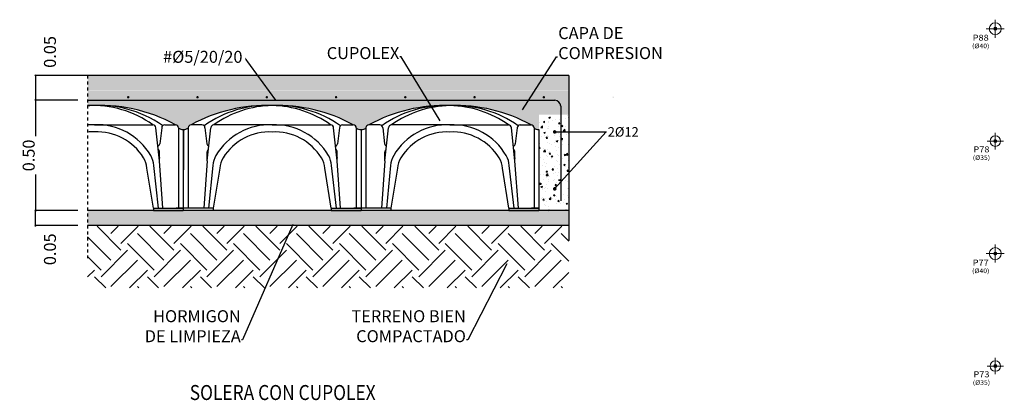
# Model space of a CAD drawing. Extents: x -29 to 97, y -47 to 39.
# Drawn here: x 1 to 34, y -17 to -5 of the extents above; entities that cross this region are included whole.
import ezdxf
from ezdxf.enums import TextEntityAlignment as Align

# ---------------------------------------------------------------- set-up
doc = ezdxf.new("R2010")
doc.units = 0
doc.header["$LTSCALE"] = 0.01
doc.header["$MEASUREMENT"] = 0
doc.linetypes.add('DASHDOT', pattern=[1, 0.5, -0.25, 0, -0.25])
doc.layers.get('0').update_dxf_attribs({"linetype": 'CONTINUOUS'})
doc.layers.get('DEFPOINTS').update_dxf_attribs({"linetype": 'CONTINUOUS'})
for name, color, linetype in [('0-CYPE1', 7, 'CONTINUOUS'), ('0-CYPE4', 2, 'CONTINUOUS'), ('CAVITI', 8, 'CONTINUOUS'), ('COTAS', 7, 'CONTINUOUS'), ('TRAMA', 8, 'CONTINUOUS')]:
    doc.layers.add(name, color=color, linetype=linetype)
for name, color, linetype, lineweight in [('PILAR_CIRC', 2, 'CONTINUOUS', 9), ('PILAR_DIM', 4, 'CONTINUOUS', 15), ('PILAR_EJES', 1, 'CONTINUOUS', 0), ('PILAR_REF', 3, 'CONTINUOUS', 15), ('PUNTO_FIJO', 1, 'CONTINUOUS', 0)]:
    doc.layers.add(name, color=color, linetype=linetype, lineweight=lineweight)
doc.styles.add('COTAS', font='GOTHIC.TTF')
doc.styles.add('CYPETXT', font='romans.shx', dxfattribs={"width": 0.85})
doc.styles.add('ROMANS', font='romans.shx', dxfattribs={"width": 0.85})
doc.styles.add('ROMANT', font='ROMANT', dxfattribs={"height": 0.2})
doc.dimstyles.new('H-20B', dxfattribs={"dimscale": 0.02, "dimtxt": 2, "dimasz": 2, "dimexe": 1.5, "dimexo": 1, "dimgap": 1, "dimtad": 1, "dimzin": 0, "dimdsep": 46, "dimtxsty": 'COTAS', "dimblk": 'OBLIQUE', "dimcen": -1, "dimdle": 1.5, "dimclrd": 256, "dimclre": 256, "dimclrt": 7, "dimaunit": 2, "dimazin": 0, "dimtfac": 1, "dimtmove": 2, "dimatfit": 2, "dimfxl": 0, "dimtolj": 1, "dimtzin": 0, "dimarcsym": 0})
doc.dimstyles.new('H-5', dxfattribs={"dimtxt": 0.0375, "dimasz": 0.025, "dimexe": 0.0025, "dimexo": 0.02, "dimgap": 0.005, "dimtad": 0, "dimdec": 0, "dimlfac": 100, "dimzin": 0, "dimdsep": 46, "dimtxsty": 'ROMANS', "dimcen": 2.5, "dimclrd": 256, "dimclre": 256, "dimclrt": 256, "dimadec": 0, "dimazin": 0, "dimtfac": 1, "dimtdec": 0, "dimtix": 1, "dimtmove": 1, "dimatfit": 3, "dimfxl": 0, "dimtvp": 1, "dimtolj": 1, "dimtzin": 0, "dimarcsym": 0})

# ---------------------------------------------------------------- blocks, each defined once
blk = doc.blocks.new('_Oblique')
at = {"color": 0, "linetype": 'ByBlock', "lineweight": -2}
blk.add_line((-0.5, -0.5), (0.5, 0.5), dxfattribs=at)
blk = doc.blocks.new('*D3')
at = {"lineweight": -2}
for p, q in [((3.037174320109311, -6.473856434418266), (1.290706844882921, -6.473856434418265)), ((1.320706844882921, -6.443856434418265), (1.32070684488292, -7.324447990724435)), ((2.736067433455428, -7.294447990724436), (1.29070684488292, -7.294447990724435))]:
    blk.add_line(p, q, dxfattribs=at)
at = {"layer": 'DEFPOINTS', "color": 0}
for p in [(3.057174320109311, -6.473856434418266), (1.32070684488292, -7.294447990724435), (2.756067433455428, -7.294447990724436)]:
    blk.add_point(p, dxfattribs=at)
at = {"lineweight": -2, "xscale": 0.04, "yscale": 0.04, "zscale": 0.04, "rotation": 270}
blk.add_blockref('_Oblique', (1.32070684488292, -7.294447990724435), dxfattribs=at)
at = {"color": 7, "insert": (1.800733947133267, -5.683011878190214), "char_height": 0.4, "attachment_point": 5, "rotation": 90, "style": 'COTAS', "bg_fill": 3, "box_fill_scale": 1.25, "bg_fill_color": 256, "bg_fill_true_color": 13158600, "bg_fill_transparency": 452}
blk.add_mtext('\\A1;0.05', dxfattribs=at)
at = {"lineweight": -2, "xscale": 0.04, "yscale": 0.04, "zscale": 0.04, "rotation": 90}
blk.add_blockref('_Oblique', (1.320706844882921, -6.473856434418265), dxfattribs=at)
blk = doc.blocks.new('*D4')
at = {"lineweight": -2}
for p, q in [((2.736067433455428, -7.294447990724436), (1.290706844882921, -7.294447990724435)), ((1.320706844882921, -7.264447990724435), (1.32070684488292, -11.00385643441829)), ((2.736067433455996, -10.97385643441829), (1.29070684488292, -10.97385643441829))]:
    blk.add_line(p, q, dxfattribs=at)
at = {"layer": 'DEFPOINTS', "color": 0}
for p in [(2.756067433455428, -7.294447990724436), (1.32070684488292, -10.97385643441829), (2.756067433455996, -10.97385643441829)]:
    blk.add_point(p, dxfattribs=at)
at = {"lineweight": -2, "xscale": 0.04, "yscale": 0.04, "zscale": 0.04}
for p, rotation in [((1.320706844882921, -7.294447990724435), 90), ((1.32070684488292, -10.97385643441829), 270)]:
    blk.add_blockref('_Oblique', p, dxfattribs=dict(at, rotation=rotation))
at = {"color": 7, "insert": (1.090645662014125, -9.134152212571365), "char_height": 0.4, "attachment_point": 5, "rotation": 90, "style": 'COTAS', "bg_fill": 3, "box_fill_scale": 1.25, "bg_fill_color": 256, "bg_fill_true_color": 13158600, "bg_fill_transparency": 3932202}
blk.add_mtext('\\A1;0.50', dxfattribs=at)
blk = doc.blocks.new('*D2')
at = {"lineweight": -2}
for p, q in [((2.736067433456565, -10.97385643441815), (1.29070684488292, -10.97385643441815)), ((1.32070684488292, -11.50385643441827), (1.32070684488292, -10.94385643441815)), ((2.736067433455996, -11.47385643441827), (1.29070684488292, -11.47385643441827))]:
    blk.add_line(p, q, dxfattribs=at)
at = {"layer": 'DEFPOINTS', "color": 0}
for p in [(1.32070684488292, -10.97385643441815), (2.756067433456565, -10.97385643441815), (2.756067433455996, -11.47385643441827)]:
    blk.add_point(p, dxfattribs=at)
at = {"lineweight": -2, "xscale": 0.04, "yscale": 0.04, "zscale": 0.04, "rotation": 90}
blk.add_blockref('_Oblique', (1.32070684488292, -10.97385643441815), dxfattribs=at)
at = {"color": 7, "insert": (1.800733947133267, -12.26470099064618), "char_height": 0.4, "attachment_point": 5, "rotation": 90, "style": 'COTAS', "bg_fill": 3, "box_fill_scale": 1.25, "bg_fill_color": 256, "bg_fill_true_color": 13158600, "bg_fill_transparency": 52}
blk.add_mtext('\\A1;0.05', dxfattribs=at)
at = {"lineweight": -2, "xscale": 0.04, "yscale": 0.04, "zscale": 0.04, "rotation": 270}
blk.add_blockref('_Oblique', (1.32070684488292, -11.47385643441827), dxfattribs=at)
blk = doc.blocks.new('EJES_DEL_PILAR')
at = {"layer": 'PILAR_EJES'}
for p, q in [((-0.5, 0), (0.5, 0)), ((0, -0.5), (0, 0.5))]:
    blk.add_line(p, q, dxfattribs=at)
blk = doc.blocks.new('PUNTO_FIJO_CENTRO')
at = {"layer": 'PUNTO_FIJO'}
h = blk.add_hatch(color=256, dxfattribs=at)
edge = h.paths.add_edge_path(flags=0)
edge.add_arc((0, 0), 0.0005, 0, 360)
blk.add_circle((0, 0), 0.0005, dxfattribs=at)

msp = doc.modelspace()

# ---------------------------------------------------------------- hatches: boundary and pattern name
h = msp.add_hatch()
h.set_pattern_fill('AR-SAND', color=256, scale=0.2, style=0)
h.set_pattern_definition([(37.50000000000001, (-1723.195438254143, -1037.423440669581), (-0.01259867162192163, 0.3853647538026317), [0, -0.304, 0, -0.34, 0, -0.325]), (7.499999999999999, (-1723.195438254143, -1037.423440669581), (0.3539553410535454, 0.5644292130459481), [0, -0.164, 0, -0.274, 0, -0.105]), (327.5, (-1723.441438254144, -1037.423440669581), (0.6228283723502991, 0.001131810707392899), [0, -0.1, 0, -0.36, 0, -0.47]), (317.5, (-1723.441438254144, -1037.423440669581), (0.6012253209144587, 0.1755351129868498), [0, -0.05, 0, -0.236, 0, -0.27])])
h.paths.add_polyline_path([(3.057174320109311, -11.47385643441827), (19.11748006247331, -11.47385643441827), (19.11758856556469, -10.97385643441829), (3.057174320109311, -10.97385643441844)])
at = {"layer": 'TRAMA'}
h = msp.add_hatch(dxfattribs=at)
h.set_pattern_fill('AR-CONC', color=256, scale=0.06999999999999999, style=0)
h.set_pattern_definition([(49.99999999999999, (-1725.381502979662, -1035.763924478539), (0.5020821278205274, -0.04392649448781657), [0.05249999999999999, -0.5774999999999999]), (355, (-1725.381502979662, -1035.763924478539), (-0.0971259335291, 0.5265344935900083), [0.042, -0.4619999999999999]), (100.4514, (-1725.339662803662, -1035.767585016539), (0.404956567199815, 0.4826076794426675), [0.04461813299999994, -0.4907994783999994]), (46.18420000000001, (-1725.381502979662, -1035.623924478539), (0.747068734037951, -0.1158633100303126), [0.07875, -0.86625]), (96.63559999999994, (-1725.319247258162, -1035.633579793439), (0.6542638938840922, 0.6818825096303092), [0.06692720159999997, -0.7361990999999997]), (351.1842, (-1725.381502979662, -1035.623924478539), (0.6542633615935389, 0.6818830206477272), [0.06299999999999999, -0.6930000000000001]), (21, (-1725.311502979662, -1035.658924478539), (0.4178349364829231, -0.2818332234657371), [0.05249999999999999, -0.5774999999999999]), (326.0000000000001, (-1725.311502979662, -1035.658924478539), (0.1703207323451072, 0.5076050315327971), [0.042, -0.4619999999999999]), (71.4514, (-1725.276683416562, -1035.682410602739), (0.5881558400070429, 0.2257713476969667), [0.044618133, -0.4907994783999999]), (37.50000000000001, (-1725.381502979662, -1035.763924478539), (0.008511898722103468, 0.233025697681918), [0, -0.4563999999999999, 0, -0.469, 0, -0.4637499999999999]), (7.499999999999999, (-1725.381502979662, -1035.763924478539), (0.184148676209504, 0.2760881983176521), [0, -0.2674, 0, -0.4459, 0, -0.17675]), (327.5, (-1725.537602979662, -1035.763924478539), (0.3736757053206863, -0.01578841021406586), [0, -0.175, 0, -0.5459999999999999, 0, -0.7244999999999999]), (317.5, (-1725.607602979662, -1035.763924478539), (0.4082303185396703, 0.07007348763262233), [0, -0.2275, 0, -0.3625999999999999, 0, -0.5144999999999998])])
h.paths.add_polyline_path([(19.11845768757667, -6.968799962039512), (19.11856509338145, -6.473856434417982), (3.057174320109311, -6.473856434418124), (3.05717432010988, -6.96879996203937)])
h = msp.add_hatch(dxfattribs=at)
h.set_pattern_fill('AR-CONC', color=256, scale=0.06999999999999999, style=0)
h.set_pattern_definition([(49.99999999999999, (-930.9809811911534, -974.2161096713569), (0.5020821278205274, -0.04392649448781657), [0.05249999999999999, -0.5774999999999999]), (355, (-930.9809811911534, -974.2161096713569), (-0.0971259335291, 0.5265344935900083), [0.042, -0.4619999999999999]), (100.4514, (-930.9391410151534, -974.2197702093567), (0.404956567199815, 0.4826076794426675), [0.0446181329999998, -0.4907994783999983]), (46.18420000000001, (-930.9809811911534, -974.076109671357), (0.747068734037951, -0.1158633100303126), [0.07875, -0.86625]), (96.63559999999994, (-930.9187254696533, -974.0857649862569), (0.6542638938840922, 0.6818825096303092), [0.06692720159999997, -0.7361990999999997]), (351.1842, (-930.9809811911534, -974.076109671357), (0.6542633615935389, 0.6818830206477272), [0.06299999999999999, -0.6930000000000001]), (21, (-930.9109811911533, -974.1111096713569), (0.4178349364829231, -0.2818332234657371), [0.05249999999999999, -0.5774999999999999]), (326.0000000000001, (-930.9109811911533, -974.1111096713569), (0.1703207323451072, 0.5076050315327971), [0.042, -0.4619999999999999]), (71.4514, (-930.8761616280533, -974.1345957955568), (0.5881558400070429, 0.2257713476969667), [0.044618133, -0.4907994783999999]), (37.50000000000001, (-930.9809811911534, -974.2161096713569), (0.008511898722103468, 0.233025697681918), [0, -0.4563999999999999, 0, -0.469, 0, -0.4637499999999999]), (7.499999999999999, (-930.9809811911534, -974.2161096713569), (0.184148676209504, 0.2760881983176521), [0, -0.2674, 0, -0.4459, 0, -0.17675]), (327.5, (-931.1370811911531, -974.2161096713569), (0.3736757053206863, -0.01578841021406586), [0, -0.175, 0, -0.5459999999999999, 0, -0.7244999999999999]), (317.5, (-931.2070811911533, -974.2161096713569), (0.4082303185396703, 0.07007348763262233), [0, -0.2275, 0, -0.3625999999999999, 0, -0.5144999999999998])])
h.paths.add_polyline_path([(11.36929463077388, -7.19434930741717, -1), (11.32929463077369, -7.19434930741717, -1)], flags=16)
h.paths.add_polyline_path([(13.64124542806644, -7.194349307417454, -1), (13.68124542806663, -7.194349307417454, -1)], flags=16)
h.paths.add_polyline_path([(9.057343833481127, -7.194349307417454, -1), (9.017343833480936, -7.194349307417454, -1)], flags=16)
h.paths.add_polyline_path([(15.95319622535919, -7.194349307417454, -1), (15.99319622535938, -7.194349307417454, -1)], flags=16)
h.paths.add_polyline_path([(6.745393036188375, -7.194349307417454, -1), (6.705393036188184, -7.194349307417454, -1)], flags=16)
h.paths.add_polyline_path([(18.26514702265195, -7.194349307417454, -1), (18.30514702265214, -7.194349307417454, -1)], flags=16)
h.paths.add_polyline_path([(4.433442238895623, -7.194349307417454, -1), (4.393442238895432, -7.194349307417454, -1)], flags=16)
h.paths.add_polyline_path([(20.5770978199447, -7.19434930741717, -1), (20.61709781994489, -7.19434930741717, -1)], flags=16)
h.paths.add_polyline_path([(19.11838701994179, -7.294447990724294), (19.1184565902912, -6.973856434418238), (3.057174320109311, -6.973856434417954), (3.057174320109311, -7.294447990724294)])
edge = h.paths.add_edge_path()
edge.add_line((18.11819124753151, -7.773261888991001), (19.11828311436631, -7.773261888991001))
edge.add_line((19.11828311436602, -7.773261888991001), (19.11838701994151, -7.294447990724294))
edge.add_line((19.11838701994179, -7.294447990724294), (3.057174320109311, -7.294447990724294))
edge.add_line((3.057174320109311, -7.294447990724294), (3.057174320109311, -7.467778927498799))
edge.add_arc((3.106330690477193, -12.74381556967403), 5.276265630000397, 89.76854193693151, 90.53380430418002, ccw=False)
edge.add_arc((3.136597464810734, -11.15623955130663), 3.688657422907586, 87.67654723531149, 90.13905548066998, ccw=False)
edge.add_arc((3.434336972948358, -11.1562937829962), 3.688657422908309, 89.84007227070202, 92.30258051382498, ccw=False)
edge.add_arc((3.464025408016141, -12.7438807218994), 5.276265630011141, 61.37684809669372, 90.21058581380532, ccw=False)
edge.add_arc((5.991584221934204, -8.212636976705213), 0.1002066959804388, -0.010436125367675686, 89.98956387463232, ccw=False)
edge.add_arc((6.216210028286127, -8.101802704402175), 0.1666385237904512, 221.6997790239445, 282.709812544331)
edge.add_line((6.252872715205285, -8.26435806419984), (6.252872684276781, -8.264527865008844))
edge.add_arc((6.288834116801581, -8.10181593249628), 0.1666385237907906, 257.5372387630086, 318.2793487254912)
edge.add_arc((6.513419532489252, -8.212732026266465), 0.1002066959806518, 89.98956387576987, 179.9895638739823, ccw=False)
edge.add_arc((9.039327494229724, -12.74489623390328), 5.276265630011189, 89.76854193714178, 118.60227965266091, ccw=False)
edge.add_arc((9.06959426855758, -11.15732021552579), 3.688657422908508, 87.67654723529438, 90.13905548088633, ccw=False)
edge.add_arc((9.367333776695205, -11.15737444721778), 3.688657422911539, 89.84007227090962, 92.30258051380542, ccw=False)
edge.add_arc((9.397022211764693, -12.74496138611671), 5.276265630010161, 61.37684809669122, 90.21058581397199, ccw=False)
edge.add_arc((11.92458102568276, -8.213717640923804), 0.1002066959806518, -0.010436125205217195, 89.98956387479478, ccw=False)
edge.add_arc((12.14920683203525, -8.102883368620482), 0.1666385237904512, 221.6997790239445, 282.709812544331)
edge.add_line((12.18586951895441, -8.265438728418147), (12.1858694880259, -8.265608529227151))
edge.add_arc((12.2218309205507, -8.102896596714587), 0.1666385237907906, 257.5372387630086, 318.2793487254912)
edge.add_arc((12.44641633623837, -8.213812690484772), 0.1002066959806518, 89.98956387576987, 179.9895638739823, ccw=False)
edge.add_arc((14.97232429797828, -12.74597689812144), 5.276265630011114, 89.76854193713558, 118.6022796526589, ccw=False)
edge.add_arc((15.00259107230727, -11.15840087974068), 3.688657422905022, 87.6765472352966, 90.13905548088638, ccw=False)
edge.add_arc((15.30033058044432, -11.15845511143949), 3.688657422914893, 89.84007227090967, 92.3025805138032, ccw=False)
edge.add_arc((15.33001901551381, -12.74604205033502), 5.276265630010161, 61.37684809669122, 90.21058581397199, ccw=False)
edge.add_arc((17.85757782943188, -8.21479830514211), 0.1002066959806518, -0.010436125205217195, 89.98956387479478, ccw=False)
edge.add_arc((18.08220363578437, -8.103964032838789), 0.1666385237904512, 221.6997790239445, 282.709812544331)
edge.add_line((18.11886632270352, -8.266519392636454), (18.11819124753123, -8.266519392636454))
edge.add_line((18.11819124753094, -8.266519392636454), (18.11819124753123, -7.773261888991001))
h = msp.add_hatch(dxfattribs=at)
h.set_pattern_fill('AR-CONC', color=256, scale=2, style=0)
h.set_pattern_definition([(49.99999999999999, (-930.9809811911534, -974.2161096713569), (14.34520365201507, -1.255042699651902), [1.5, -16.5]), (355, (-930.9809811911534, -974.2161096713569), (-2.77502667226, 15.04384267400024), [1.2, -13.2]), (100.4514, (-929.7855475911535, -974.3206964713569), (11.57018763428043, 13.78879084121907), [1.274803799999994, -14.02284223999995]), (46.18420000000001, (-930.9809811911534, -970.2161096713569), (21.34482097251289, -3.310380286580362), [2.25, -24.75]), (96.63559999999994, (-929.2022462911534, -970.4919758113568), (18.69325411097407, 19.48235741800884), [1.91220576, -21.03425999999999]), (351.1842, (-930.9809811911534, -970.2161096713569), (18.69323890267254, 19.48237201850649), [1.8, -19.8]), (21, (-928.9809811911532, -971.2161096713571), (11.93814104236924, -8.052377813306776), [1.5, -16.5]), (326.0000000000001, (-928.9809811911532, -971.2161096713571), (4.866306638431634, 14.50300090093706), [1.2, -13.2]), (71.4514, (-927.9861365311535, -971.8871417913568), (16.8044525716298, 6.450609934199049), [1.2748038, -14.02284224]), (37.50000000000001, (-930.9809811911534, -974.2161096713569), (0.2431971063458134, 6.657877076626231), [0, -13.04, 0, -13.4, 0, -13.25]), (7.499999999999999, (-930.9809811911534, -974.2161096713569), (5.261390748842972, 7.888234237647205), [0, -7.640000000000001, 0, -12.74, 0, -5.05]), (327.5, (-935.4409811911535, -974.2161096713569), (10.67644872344818, -0.451097434687596), [0, -5, 0, -15.6, 0, -20.7]), (317.5, (-937.4409811911532, -974.2161096713569), (11.66372338684772, 2.002099646646353), [0, -6.5, 0, -10.36, 0, -14.7])])
h.paths.add_polyline_path([(14.99363879811506, -7.469754320318216, -0.01074513269387156), (15.1521321485526, -7.472775959856975, -0.01074513268209619), (15.31062658905137, -7.469812057980405, -0.1264789391086084), (17.85759608155524, -8.114591610823723, -0.4142135623731285), (17.95778452375055, -8.214816557265195, 0.272678325939377), (18.11886632270352, -8.266519392636454), (18.11886629177502, -8.2666891934456, 0.2714227665851788), (18.27920644566939, -8.214875102578574, -0.4142135623643388), (18.37943139210915, -8.114686660384692, -0.126478939100801), (20.92663560186418, -7.470834984536523, -0.01074513269389101), (21.08512895230228, -7.473856624075566, -0.01074513268062244), (21.24362339277889, -7.470892722198997, -0.02417697614611221), (21.75307321859088, -7.49366454456738), (21.75307321859145, -7.294447990724294), (3.057174320109311, -7.294447990724294), (3.057174320109311, -7.467778927498799, -0.003339099397297512), (3.127645190633302, -7.467592991881602, -0.01074513269284323), (3.286138541055493, -7.470614631420361, -0.01074513268308846), (3.444632981568475, -7.467650729543791, -0.1264789391078579), (5.991602474057572, -8.112430282387109, -0.4142135623722979), (6.091790916252307, -8.21265522882858, 0.272678325939377), (6.252872715205285, -8.26435806419984), (6.252872684276781, -8.264527865008986, 0.2714227665851788), (6.413212838171148, -8.21271377414196, -0.4142135623643388), (6.513437784610915, -8.112525331948078, -0.126478939100801), (9.060641994365938, -7.468673656099909, -0.01074513269386193), (9.219135344803476, -7.471695295638668, -0.01074513268209619), (9.377629785302247, -7.468731393762098, -0.1264789391086084), (11.92459927780612, -8.113510946605416, -0.4142135623731285), (12.02478772000143, -8.213735893046888, 0.272678325939377), (12.18586951895441, -8.265438728418147), (12.1858694880259, -8.265608529227293, 0.2714227665851788), (12.34620964192027, -8.213794438360267, -0.4142135623643388), (12.44643458836003, -8.113605996166385, -0.1264789391007942)])
h.paths.add_polyline_path([(11.36929463077388, -7.19434930741717, -1), (11.32929463077369, -7.19434930741717, -1)], flags=16)
h.paths.add_polyline_path([(13.64124542806644, -7.194349307417454, -1), (13.68124542806663, -7.194349307417454, -1)], flags=16)
h.paths.add_polyline_path([(9.057343833481127, -7.194349307417454, -1), (9.017343833480936, -7.194349307417454, -1)], flags=16)
h.paths.add_polyline_path([(15.95319622535919, -7.194349307417454, -1), (15.99319622535938, -7.194349307417454, -1)], flags=16)
h.paths.add_polyline_path([(6.745393036188375, -7.194349307417454, -1), (6.705393036188184, -7.194349307417454, -1)], flags=16)
h.paths.add_polyline_path([(18.26514702265195, -7.194349307417454, -1), (18.30514702265214, -7.194349307417454, -1)], flags=16)
h.paths.add_polyline_path([(4.433442238895623, -7.194349307417454, -1), (4.393442238895432, -7.194349307417454, -1)], flags=16)
h.paths.add_polyline_path([(20.5770978199447, -7.19434930741717, -1), (20.61709781994489, -7.19434930741717, -1)], flags=16)
h.paths.add_polyline_path([(19.11838701994179, -7.294447990724294), (19.1184565902912, -6.973856434418096), (3.057174320109311, -6.973856434417954), (3.057174320109311, -7.294447990724294)])
h = msp.add_hatch(dxfattribs=at)
h.set_pattern_fill('AR-CONC', color=256, scale=0.06999999999999999, style=0)
h.set_pattern_definition([(49.99999999999999, (-1781.676516182366, -970.0340562393854), (0.5020821278205274, -0.04392649448781657), [0.05249999999999999, -0.5774999999999999]), (355, (-1781.676516182366, -970.0340562393854), (-0.0971259335291, 0.5265344935900083), [0.042, -0.4619999999999999]), (100.4514, (-1781.634676006366, -970.0377167773855), (0.404956567199815, 0.4826076794426675), [0.0446181329999999, -0.4907994783999991]), (46.18420000000001, (-1781.676516182366, -969.8940562393857), (0.747068734037951, -0.1158633100303126), [0.07875, -0.86625]), (96.63559999999994, (-1781.614260460866, -969.9037115542855), (0.6542638938840922, 0.6818825096303092), [0.06692720159999997, -0.7361990999999997]), (351.1842, (-1781.676516182366, -969.8940562393857), (0.6542633615935389, 0.6818830206477272), [0.06299999999999999, -0.6930000000000001]), (21, (-1781.606516182366, -969.9290562393857), (0.4178349364829231, -0.2818332234657371), [0.05249999999999999, -0.5774999999999999]), (326.0000000000001, (-1781.606516182366, -969.9290562393857), (0.1703207323451072, 0.5076050315327971), [0.042, -0.4619999999999999]), (71.4514, (-1781.571696619266, -969.9525423635855), (0.5881558400070429, 0.2257713476969667), [0.044618133, -0.4907994783999999]), (37.50000000000001, (-1781.676516182366, -970.0340562393854), (0.008511898722103468, 0.233025697681918), [0, -0.4563999999999999, 0, -0.469, 0, -0.4637499999999999]), (7.499999999999999, (-1781.676516182366, -970.0340562393854), (0.184148676209504, 0.2760881983176521), [0, -0.2674, 0, -0.4459, 0, -0.17675]), (327.5, (-1781.832616182366, -970.0340562393854), (0.3736757053206863, -0.01578841021406586), [0, -0.175, 0, -0.5459999999999999, 0, -0.7244999999999999]), (317.5, (-1781.902616182366, -970.0340562393854), (0.4082303185396703, 0.07007348763262233), [0, -0.2275, 0, -0.3625999999999999, 0, -0.5144999999999998])])
h.paths.add_polyline_path([(18.11819124753151, -10.97277591949695), (19.1184565902912, -10.97277591949695), (19.1184565902912, -7.773261888991001), (18.11819124753151, -7.773261888991001)])
h = msp.add_hatch(dxfattribs=at)
h.set_pattern_fill('EARTH', color=256, scale=5, angle=45, style=0)
h.set_pattern_definition([(45, (-930.9809811911534, -973.7394686469424), (1.387778780781446e-16, 1.767766952966369), [1.25, -1.25]), (45, (-931.3124374948347, -973.4080123432611), (1.387778780781446e-16, 1.767766952966369), [1.25, -1.25]), (45, (-931.6438937985156, -973.0765560395803), (1.387778780781446e-16, 1.767766952966369), [1.25, -1.25]), (135, (-931.6438937985156, -972.8555851704593), (-1.767766952966369, 2.775557561562891e-16), [1.25, -1.25]), (135, (-931.3124374948347, -972.5241288667778), (-1.767766952966369, 2.775557561562891e-16), [1.25, -1.25]), (135, (-930.9809811911534, -972.192672563097), (-1.767766952966369, 2.775557561562891e-16), [1.25, -1.25])])
h.paths.add_polyline_path([(19.11737155938306, -13.55412661079588), (19.11737155938306, -11.49721541000393), (3.057174320109311, -11.49721541000379), (3.057174320109311, -13.55412661079602)])

# ---------------------------------------------------------------- linework, layer by layer
for p, q in [((19.1184565902912, -6.473856434418124), (3.057174320109311, -6.473856434418266)), ((19.11856509338202, -6.473856434418266), (19.11737155938306, -11.97385643441824)), ((19.11758856556469, -10.97385643441829), (3.057174320109311, -10.97385643441829)), ((19.11737155938306, -11.47385643441827), (3.057174320109311, -11.47385643441827))]:
    msp.add_line(p, q)
for points, const_width in [([(4.393442238895432, -7.194349307417454, 1), (4.433442238895623, -7.194349307417454, 1)], 0.04), ([(6.705393036188184, -7.194349307417454, 1), (6.745393036188375, -7.194349307417454, 1)], 0.04), ([(9.017343833480936, -7.194349307417454, 1), (9.057343833481127, -7.194349307417454, 1)], 0.04), ([(11.32929463077369, -7.19434930741717, 1), (11.36929463077388, -7.19434930741717, 1)], 0.04), ([(13.64124542806644, -7.194349307417454, 1), (13.68124542806663, -7.194349307417454, 1)], 0.04), ([(15.95319622535919, -7.194349307417454, 1), (15.99319622535938, -7.194349307417454, 1)], 0.04), ([(18.26514702265195, -7.194349307417454, 1), (18.30514702265214, -7.194349307417454, 1)], 0.04), ([(18.67644279882222, -8.349151268351747, -1), (18.6164427988225, -8.349151268351747, -1)], 0.059), ([(18.6164427988225, -10.24915126835158, -1), (18.67644279882222, -10.24915126835158, -1)], 0.059)]:
    msp.add_lwpolyline(points, format="xyb", close=True, dxfattribs=dict(const_width=const_width))
at = {"layer": '0-CYPE1', "linetype": 'DASHDOT'}
msp.add_line((3.057174320109311, -6.473856434418266), (3.057174320109311, -12.55740726178705), dxfattribs=at)
at = {"layer": '0-CYPE4'}
msp.add_line((18.84644279882275, -7.494447990724254), (18.84644279882275, -10.65315899473025), dxfattribs=at)
msp.add_arc((18.64644279882236, -7.494447990724254), 0.2, 0, 90, dxfattribs=at)
at = {"layer": 'CAVITI'}
for p, q in [((3.286021727458547, -8.111937475058156), (3.057174320109311, -8.111895791704356)), ((3.286021727458547, -8.111937475058156), (5.235274565955251, -8.112292521229463)), ((4.693679940367247, -8.107259577913808), (4.693679940367247, -8.107259577913808)), ((5.455510267975342, -9.314813007720957), (5.335463008150555, -8.212517467670366)), ((5.530633428068313, -8.212553016937434), (5.466251402902117, -8.74561345196146)), ((5.63085837451149, -8.112364574743268), (5.991602474055298, -8.112430282387393)), ((6.091790916252876, -8.212655228828297), (6.091121030731529, -10.89041989368401)), ((6.091790916252876, -8.212655228828297), (6.091590142896393, -9.314928866330845)), ((6.413212838170011, -8.212713774142529), (6.412542952644117, -10.89047843899597)), ((6.413212838170011, -8.212713774142529), (6.412997463114834, -9.395152767100015)), ((6.87418188415927, -8.11259103959135), (6.513437784610915, -8.112525331947225)), ((6.93580393737443, -8.132905309328933), (6.93580393737443, -8.132905309328933)), ((6.9743703263523, -8.212815986033391), (7.038558158933711, -8.745899839380698)), ((7.049091939734581, -9.315103270254966), (7.169540746272332, -8.212851535300459)), ((9.219018531207666, -8.113018139276463), (7.269765692713236, -8.112663093105155)), ((8.861497562257, -8.116689495041854), (8.861497562257, -8.116689495041854)), ((9.219018531207666, -8.113018139276463), (11.16827136970437, -8.11337318544777)), ((10.62667674411637, -8.108340242132115), (10.62667674411637, -8.108340242132115)), ((11.38850707172446, -9.315893671939264), (11.26845981189967, -8.213598131888673)), ((11.46363023181743, -8.213633681155741), (11.39924820665124, -8.746694116179768)), ((11.56385517826061, -8.113445238961575), (11.92459927780442, -8.1135109466057)), ((12.024787720002, -8.213735893046604), (12.02411783448065, -10.89150055790232)), ((12.024787720002, -8.213735893046604), (12.02458694664551, -9.316009530549152)), ((12.34620964191913, -8.213794438360836), (12.34553975639324, -10.89155910321428)), ((12.34620964191913, -8.213794438360836), (12.34599426686395, -9.396233431318322)), ((12.80717868790839, -8.113671703809658), (12.44643458836003, -8.113605996165532)), ((12.86880074112355, -8.13398597354724), (12.86880074112355, -8.13398597354724)), ((12.90736713010142, -8.213896650251698), (12.97155496268283, -8.746980503599005)), ((12.9820887434837, -9.316183934473273), (13.10253755002145, -8.213932199518766)), ((15.15201533495679, -8.11409880349477), (13.20276249646236, -8.113743757323462)), ((14.79449436600612, -8.11777015926016), (14.79449436600612, -8.11777015926016)), ((15.15201533495679, -8.11409880349477), (17.10126817345349, -8.114453849666077)), ((16.55967354786549, -8.109420906350422), (16.55967354786549, -8.109420906350422)), ((17.32150387547358, -9.316974336157571), (17.20145661564879, -8.21467879610698)), ((17.39662703556655, -8.214714345374048), (17.33224501040036, -8.747774780398075)), ((17.49685198200973, -8.114525903179882), (17.85759608155354, -8.114591610824007)), ((17.95778452375112, -8.21481655726491), (17.95711463822977, -10.89258122212063)), ((17.95778452375112, -8.21481655726491), (17.95758375039463, -9.31709019476746)), ((4.127252578328125, -8.255320471997337), (4.127252578328125, -8.255320471997337)), ((6.138216513286579, -8.232017342085854), (6.138216513286579, -8.232017342085854)), ((6.252112184177122, -8.264527726490385), (6.251377988690137, -10.97061444176337)), ((6.252112184177122, -8.264527726490385), (6.2519062521053, -9.395123425183172)), ((6.252112184177122, -8.264527726490385), (6.251920853806268, -9.314958069728235)), ((6.252872684276781, -8.264527865008702), (6.252197640033273, -10.97061459106034)), ((6.252872684276781, -8.264527865008702), (6.252666752207233, -9.395123563702626)), ((6.252872684276781, -8.264527865008702), (6.252666752207233, -9.395123563702626)), ((6.252872684276781, -8.264527865008702), (6.252681353903654, -9.314958208247688)), ((6.252872684276781, -8.264527865008702), (6.252681353903654, -9.314958208247688)), ((10.06024938207725, -8.256401136215644), (10.06024938207725, -8.256401136215644)), ((12.0712133170357, -8.23309800630416), (12.0712133170357, -8.23309800630416)), ((12.18510898792624, -8.265608390708692), (12.18437479243926, -10.97169510598168)), ((12.18510898792624, -8.265608390708692), (12.18490305585442, -9.396204089401479)), ((12.18510898792624, -8.265608390708692), (12.18491765755539, -9.316038733946542)), ((12.1858694880259, -8.26560852922701), (12.18519444378239, -10.97169525527865)), ((12.1858694880259, -8.26560852922701), (12.18566355595635, -9.396204227920933)), ((12.1858694880259, -8.26560852922701), (12.18566355595635, -9.396204227920933)), ((12.1858694880259, -8.26560852922701), (12.18567815765277, -9.316038872465995)), ((12.1858694880259, -8.26560852922701), (12.18567815765277, -9.316038872465995)), ((15.99324618582637, -8.25748180043395), (15.99324618582637, -8.25748180043395)), ((18.00421012078482, -8.234178670522468), (18.00421012078482, -8.234178670522468)), ((18.11810579167536, -8.266689054927), (18.11737159618838, -10.97277577019999)), ((18.11810579167536, -8.266689054927), (18.11789985960354, -9.397284753619786)), ((18.11810579167536, -8.266689054927), (18.11791446130451, -9.317119398164849)), ((18.11886629177502, -8.266689193445316), (18.11819124753151, -10.97277591949695)), ((18.11886629177502, -8.266689193445316), (18.11866035970547, -9.39728489213924)), ((18.11886629177502, -8.266689193445316), (18.11866035970547, -9.39728489213924)), ((18.11886629177502, -8.266689193445316), (18.11867496140189, -9.317119536684302)), ((18.11886629177502, -8.266689193445316), (18.11867496140189, -9.317119536684302)), ((5.455510267975342, -9.314813007720957), (5.45556552598805, -9.011438842616897)), ((7.049091939734581, -9.315103270254966), (7.049147197745015, -9.011729105149769)), ((11.38850707172446, -9.315893671939264), (11.38856232973717, -9.012519506835204)), ((12.9820887434837, -9.316183934473273), (12.98214400149413, -9.012809769368076)), ((17.32150387547358, -9.316974336157571), (17.32155913348629, -9.013600171053511)), ((5.4261290817592, -10.89029876889175), (5.26554702362796, -9.470991585839855)), ((5.570448634466857, -10.89032505593981), (5.455510267975342, -9.314813007720957)), ((7.049091939734581, -9.315103270231091), (6.934171205757821, -10.89057345084588)), ((7.2389982772645, -9.471351039600975), (7.095563403084043, -10.89060284758706)), ((11.35912588550832, -10.89137943311006), (11.19854382737708, -9.472072250058162)), ((11.50344543821598, -10.89140572015812), (11.38850707172446, -9.315893671939264)), ((12.9820887434837, -9.316183934449398), (12.86716800950694, -10.89165411506418)), ((13.17199508101362, -9.472431703819282), (13.02856020683316, -10.89168351180537)), ((17.29212268925744, -10.89246009732837), (17.1315406311262, -9.473152914276469)), ((17.4364422419651, -10.89248638437643), (17.32150387547358, -9.316974336157571)), ((5.254732589853802, -10.89026754992109), (5.039320518306113, -9.55520135820241)), ((7.465240890767518, -9.55581571844921), (7.249141038885455, -10.89063082094744)), ((11.18772939360292, -10.8913482141394), (10.97231732205523, -9.556282022420717)), ((13.39823769451664, -9.556896382667517), (13.18213784263457, -10.89171148516574)), ((17.12072619735204, -10.89242887835771), (16.90531412580435, -9.557362686639024)), ((5.254732589853802, -10.89026754992109), (6.250632090286899, -10.89044894778671)), ((5.254732589853802, -10.89026754992109), (5.254732589853802, -10.97043290803516)), ((5.254732589853802, -10.97043290803516), (6.251377988687864, -10.97061444176337)), ((6.250617488588205, -10.97061430324165), (6.011045896257428, -10.97057066653396)), ((6.250632090286899, -10.89044894778671), (6.011060497956123, -10.89040531107902)), ((7.249141038885455, -10.97079617906151), (6.251377988690137, -10.97061444176337)), ((7.249141038885455, -10.89063082094744), (6.251392590386558, -10.89044908630616)), ((7.249141038885455, -10.89063082094744), (7.249141038885455, -10.97079617906151)), ((11.18772939360292, -10.8913482141394), (12.18362889403602, -10.89152961200502)), ((11.18772939360292, -10.8913482141394), (11.18772939360292, -10.97151357225347)), ((11.18772939360292, -10.97151357225347), (12.18437479243698, -10.97169510598168)), ((12.18361429233732, -10.97169496745995), (11.94404270000655, -10.97165133075227)), ((12.18362889403602, -10.89152961200502), (11.94405730170524, -10.89148597529733)), ((13.18213784263457, -10.97187684327982), (12.18437479243926, -10.97169510598168)), ((13.18213784263457, -10.89171148516574), (12.18438939413568, -10.89152975052447)), ((13.18213784263457, -10.89171148516574), (13.18213784263457, -10.97187684327982)), ((17.12072619735204, -10.89242887835771), (18.11662569778514, -10.89261027622332)), ((17.12072619735204, -10.89242887835771), (17.12072619735204, -10.97259423647178)), ((17.12072619735204, -10.97259423647178), (18.1173715961861, -10.97277577019999)), ((18.11661109608644, -10.97277563167826), (17.87703950375567, -10.97273199497057)), ((18.11662569778514, -10.89261027622332), (17.87705410545436, -10.89256663951564))]:
    msp.add_line(p, q, dxfattribs=at)
for centre, radius, start, end in [((9.039327494229155, -12.74489623390271), 5.276265630010665, 88.04706077879759, 118.602279652652), ((9.069594268560422, -11.15732021552579), 3.688657422908336, 87.6765472354172, 125.1676829765696), ((9.270055814895613, -10.91134344445739), 3.440025040889942, 90.84814341361712, 125.5543852585994), ((9.397022211765261, -12.74496138611728), 5.276265630010663, 61.3768480966982, 91.9320669705589), ((9.367333776697478, -11.15737444721465), 3.688657422908337, 54.81144477277763, 92.30258051392482), ((9.166961850414964, -10.91132466643292), 3.440025040889943, 54.42474249075187, 89.13098433573501), ((14.97232429797828, -12.74597689812101), 5.276265630010665, 88.04706077879759, 118.602279652652), ((15.00259107230954, -11.15840087974409), 3.688657422908336, 87.6765472354172, 125.1676829765696), ((15.20305261864473, -10.91242410867569), 3.440025040889942, 90.84814341361712, 125.5543852585994), ((15.33001901551438, -12.74604205033559), 5.276265630010663, 61.3768480966982, 91.9320669705589), ((15.3003305804466, -11.15845511143296), 3.688657422908337, 54.81144477277763, 92.30258051392482), ((15.09995865416408, -10.91240533065123), 3.440025040889943, 54.42474249075187, 89.13098433573501), ((3.19603872763787, -10.17896344150547), 2.06898363604509, 87.50733996536451, 93.84842586279309), ((3.375251725479075, -10.17899608421165), 2.06898363604509, 30.14277407966862, 92.4717877839897), ((5.235256313831314, -8.212499215547567), 0.1002066959806634, 359.989563874673, 89.98956387467949), ((5.630840122387553, -8.212571269061371), 0.1002066959806634, 89.98956387467949, 179.989563874673), ((5.991584221933635, -8.212636976705497), 0.1002066959806634, 359.989563874673, 89.98956387467949), ((6.216210028285559, -8.101802704402033), 0.1666385237905564, 221.6997790238879, 282.4418889861026), ((6.288834116801581, -8.101815932496564), 0.1666385237905564, 257.5372387632481, 318.2793487254538), ((6.513419532489252, -8.212732026266465), 0.1002066959806634, 89.98956387467949, 179.989563874673), ((6.874163632035334, -8.212797733909454), 0.1002066959806634, 359.989563874673, 89.98956387467949), ((7.269747440589299, -8.212869787423259), 0.1002066959806634, 89.98956387467949, 179.989563874673), ((9.12903553138699, -10.18004410572378), 2.06898363604509, 87.50733996536451, 149.8363536696775), ((9.308248529228194, -10.18007674842995), 2.06898363604509, 30.14277407966862, 92.4717877839897), ((11.16825311758043, -8.213579879765874), 0.1002066959806634, 359.989563874673, 89.98956387467949), ((11.56383692613667, -8.213651933279678), 0.1002066959806634, 89.98956387467949, 179.989563874673), ((11.92458102568276, -8.213717640923804), 0.1002066959806634, 359.989563874673, 89.98956387467949), ((12.14920683203468, -8.10288336862034), 0.1666385237905564, 221.6997790238879, 282.4418889861026), ((12.2218309205507, -8.10289659671487), 0.1666385237905564, 257.5372387632481, 318.2793487254538), ((12.44641633623837, -8.213812690484772), 0.1002066959806634, 89.98956387467949, 179.989563874673), ((12.80716043578445, -8.213878398127761), 0.1002066959806634, 359.989563874673, 89.98956387467949), ((13.20274424433842, -8.213950451641566), 0.1002066959806634, 89.98956387467949, 179.989563874673), ((15.06203233513611, -10.18112476994209), 2.06898363604509, 87.50733996536451, 149.8363536696775), ((15.24124533297731, -10.18115741264826), 2.06898363604509, 30.14277407966862, 92.4717877839897), ((17.10124992132955, -8.21466054398418), 0.1002066959806634, 359.989563874673, 89.98956387467949), ((17.49683372988579, -8.214732597497985), 0.1002066959806634, 89.98956387467949, 179.989563874673), ((17.85757782943188, -8.21479830514211), 0.1002066959806634, 359.989563874673, 89.98956387467949), ((18.0822036357838, -8.103964032838647), 0.1666385237905564, 221.6997790238879, 282.4418889861026), ((3.19603872763787, -10.17896344150547), 1.828487565691498, 87.18061314260775, 94.35551915210705), ((3.375251725479075, -10.17899608421165), 1.828487565691498, 31.98678815173497, 92.7985146067427), ((9.12903553138699, -10.18004410572378), 1.828487565691498, 87.18061314260775, 147.9854237668508), ((9.308248529228194, -10.18007674842995), 1.828487565691498, 31.98678815173497, 92.7985146067427), ((15.06203233513611, -10.18112476994209), 1.828487565691498, 87.18061314260775, 147.9854237668508), ((15.24124533297731, -10.18115741264826), 1.828487565691498, 31.98678815173497, 92.7985146067427), ((5.366767681766987, -8.733597997396217), 0.1002066959806634, 290.836566206461, 353.1132818044421), ((7.13804625057287, -8.733920626486523), 0.1002066959806634, 186.8658459449086, 249.1425615428837), ((11.29976448551611, -8.734678661614524), 0.1002066959806634, 290.836566206461, 353.1132818044421), ((13.07104305432199, -8.73500129070483), 0.1002066959806634, 186.8658459449086, 249.1425615428837), ((17.23276128926523, -8.73575932583283), 0.1002066959806634, 290.836566206461, 353.1132818044421), ((4.507155706089861, -9.521724834994146), 0.7600863458088838, 3.827149073869089, 30.14277407966862), ((5.355358831668809, -9.01142059049296), 0.1002066959806634, 359.989563874673, 54.47327138372461), ((7.149353892064255, -9.011747357272569), 0.1002066959806634, 125.5058563656207, 179.989563874673), ((7.997371062888533, -9.522360559395409), 0.7600863458088838, 149.8363536696775, 176.1519786754865), ((10.44015250983898, -9.522805499212453), 0.7600863458088838, 3.827149073869089, 30.14277407966862), ((11.28835563541793, -9.012501254711268), 0.1002066959806634, 359.989563874673, 54.47327138372461), ((13.08235069581337, -9.012828021490876), 0.1002066959806634, 125.5058563656207, 179.989563874673), ((13.93036786663765, -9.523441223613716), 0.7600863458088838, 149.8363536696775, 176.1519786754865), ((16.3731493135881, -9.52388616343076), 0.7600863458088838, 3.827149073869089, 30.14277407966862), ((17.22135243916705, -9.013581918929574), 0.1002066959806634, 359.989563874673, 54.47327138372461), ((4.281437874294852, -9.613038638508058), 0.7600863458088838, 4.364028337978161, 31.98678815173497), ((8.223123974826422, -9.613647232194651), 0.7600863458088838, 147.9854237668508, 175.6364076127255), ((10.21443467804397, -9.614119302726365), 0.7600863458088838, 4.364028337978161, 31.98678815173497), ((14.15612077857554, -9.614727896412958), 0.7600863458088838, 147.9854237668508, 175.6364076127255), ((16.14743148179309, -9.615199966944672), 0.7600863458088838, 4.364028337978161, 31.98678815173497)]:
    msp.add_arc(centre, radius, start, end, dxfattribs=at)
at = {"layer": 'CAVITI', "linetype": 'ByBlock'}
for p in [(5.453171126328243, -9.218343432648524), (11.38616793007736, -9.219424096866831), (17.31916473382648, -9.220504761085138)]:
    msp.add_point(p, dxfattribs=at)
at = {"layer": 'PILAR_CIRC'}
for centre, radius in [((33.35334642728557, -4.908071102029339), 0.1999999999999993), ((33.35334642728557, -8.65807110202934), 0.1750000000000007), ((33.35334642728557, -12.40807110202934), 0.1999999999999993), ((33.35334642728557, -16.15807110202934), 0.1750000000000007)]:
    msp.add_circle(centre, radius, dxfattribs=at)

# ---------------------------------------------------------------- block references
at = {"layer": 'PILAR_EJES'}
for p, xscale, yscale in [((33.3534660929526, -4.908367139793256), 0.5999999999999943, 0.5999999999999943), ((33.35346609295249, -8.658367139791494), 0.5500000000000114, 0.5499999999999972), ((33.35346609295249, -12.40836713978973), 0.5999999999999943, 0.5999999999999943), ((33.35346609295249, -16.15836713978803), 0.5500000000000114, 0.5499999999999972)]:
    msp.add_blockref('EJES_DEL_PILAR', p, dxfattribs=dict(at, xscale=xscale, yscale=yscale))
at = {"layer": 'PUNTO_FIJO', "xscale": 100, "yscale": 100, "zscale": 100}
for p in [(33.3534660929526, -4.908367139793256), (33.35346609295249, -8.658367139791494), (33.35346609295249, -12.40836713978973), (33.35346609295249, -16.15836713978803)]:
    msp.add_blockref('PUNTO_FIJO_CENTRO', p, dxfattribs=at)

# ---------------------------------------------------------------- texts
at = {"color": 1, "style": 'ROMANT', "width": 0.85}
msp.add_text('SOLERA CON CUPOLEX', height=0.5, dxfattribs=at).set_placement((6.465392958582015, -17.29120608563426))
at = {"layer": 'COTAS', "insert": (20.41777446040123, -8.190683080882096), "char_height": 0.315, "attachment_point": 1, "style": 'ROMANS'}
msp.add_mtext('2%%C12', dxfattribs=at)
at = {"layer": 'PILAR_DIM', "lineweight": 9, "style": 'CYPETXT'}
for s, width, p, p2 in [('(%%c40)', 0.9504452592980638, (32.57734642728559, -5.559404435362666), (33.15334642728558, -5.559404435362666)), ('(%%c35)', 0.9504452592980174, (32.6023464272856, -9.284404435362674), (33.17834642728556, -9.284404435362674)), ('(%%c40)', 0.9504452592980638, (32.57734642728559, -13.05940443536267), (33.15334642728558, -13.05940443536267)), ('(%%c35)', 0.9504452592980174, (32.6023464272856, -16.78440443536266), (33.17834642728556, -16.78440443536266))]:
    msp.add_text(s, height=0.1533333333333312, dxfattribs=dict(at, width=width)).set_placement(p, p2, align=Align.FIT)
at = {"layer": 'PILAR_REF', "style": 'CYPETXT'}
for s, width, p, p2 in [('P88', 0.9721551724138134, (32.59684642728558, -5.308071102029345), (33.13384642728559, -5.308071102029345)), ('P78', 0.9721551724137621, (32.62184642728559, -9.03307110202934), (33.15884642728557, -9.03307110202934)), ('P77', 0.9721551724138134, (32.59684642728558, -12.80807110202932), (33.13384642728559, -12.80807110202932)), ('P73', 0.9721551724137621, (32.62184642728559, -16.53307110202934), (33.15884642728557, -16.53307110202934))]:
    msp.add_text(s, height=0.1999999999999981, dxfattribs=dict(at, width=width)).set_placement(p, p2, align=Align.FIT)

# ---------------------------------------------------------------- leaders
at = {"annotation_type": 0, "has_hookline": 1}
for points, hookline_direction, text_width in [([(9.3449267753291, -7.294447990724294), (8.286343966687408, -5.846367103708022), (8.246343966687409, -5.846367103708022)], 1, 2.84649898028552), ([(14.82444976327395, -7.976909384330966), (13.5214657271461, -5.846367103708022), (13.48146572714611, -5.846367103708022)], 1, 2.477226376614548), ([(17.57498783020048, -7.618040825915287), (18.70461412347419, -5.846367103708022), (18.74461412347419, -5.846367103708022)], 0, 3.634806254248811), ([(9.909074431610293, -11.43262227084269), (8.230236218940885, -15.28715057319062), (8.190236218940885, -15.28715057319062)], 1, 3.133378653976886), ([(17.04593850155015, -12.74543916334825), (15.74295446542231, -15.28715057319062), (15.70295446542231, -15.28715057319062)], 1, 4.128619986403807)]:
    msp.add_leader(points, dimstyle='H-20B', override={"dimgap": 1, "dimtad": 0}, dxfattribs=dict(at, hookline_direction=hookline_direction, text_width=text_width))
at = {"layer": 'COTAS', "annotation_type": 0, "has_hookline": 1, "hookline_direction": 0, "text_width": 0.06210236519478464}
for points in [[(18.64117067100119, -10.24915126835158), (20.3614665888989, -8.349151268351747), (20.3714665888989, -8.349151268351747)], [(18.64644279882236, -8.349151268351747), (20.3714665888989, -8.349151268351747)]]:
    msp.add_leader(points, dimstyle='H-5', override={"dimtxt": 0.021, "dimasz": 0.01, "dimdec": 2, "dimlfac": 1}, dxfattribs=at)

# ---------------------------------------------------------------- next in the draw order: texts
at = {"color": 7, "char_height": 0.4, "style": 'COTAS', "bg_fill": 3, "box_fill_scale": 1.25, "bg_fill_color": 256, "bg_fill_true_color": 13158600}
for s, insert, attachment_point, bg_fill_transparency in [('CAPA DE\\PCOMPRESION', (18.76461412347419, -6.046367103708022), 7, 15599715), ('\\A1;#%%C{\\H1x;5/20}/20', (8.22634396668741, -6.046367103708022), 9, 15535569), ('CUPOLEX', (13.46146572714611, -6.046367103708022), 9, 11407061), ('HORMIGON\\PDE LIMPIEZA', (8.170236218940886, -15.48715057319062), 9, 15601550), ('TERRENO BIEN\\PCOMPACTADO', (15.68295446542231, -15.48715057319062), 9, 11406236)]:
    msp.add_mtext(s, dxfattribs=dict(at, insert=insert, attachment_point=attachment_point, bg_fill_transparency=bg_fill_transparency))

# ---------------------------------------------------------------- next in the draw order: dimensions: what is measured, and where the dimension line sits
dim = msp.add_linear_dim(base=(1.32070684488292, -7.294447990724435), p1=(3.057174320109311, -6.473856434418266), p2=(2.756067433455428, -7.294447990724436), angle=90, text='0.05', dimstyle='H-20B', override={"dimtxt": 20})
dim.commit()
dim.dimension.update_dxf_attribs({"geometry": '*D3', "text_midpoint": (1.800733947133267, -5.683011878190214), "dimtype": 160})

# ---------------------------------------------------------------- next in the draw order: linework, layer by layer
at = {"layer": '0-CYPE4'}
msp.add_line((3.057174320109311, -7.294447990724294), (18.64644279882236, -7.294447990724152), dxfattribs=at)
at = {"layer": 'CAVITI'}
for centre, radius, start, end in [((3.106330690480036, -12.7438155696844), 5.276265630010665, 88.04706077879759, 90.53380430420741), ((3.136597464811302, -11.15623955130748), 3.688657422908336, 87.6765472354172, 91.23377211831813), ((3.464025408016141, -12.74388072189898), 5.276265630010663, 61.3768480966982, 94.42244848155508), ((3.434336972948358, -11.15629378299634), 3.688657422908337, 54.81144477277763, 95.86871016178895), ((3.233965046665844, -10.91024400221461), 3.440025040889943, 54.42474249074988, 92.9458584064643), ((3.337059011146494, -10.91026278023908), 3.440025040889942, 90.84814341361712, 94.66681393906694)]:
    msp.add_arc(centre, radius, start, end, dxfattribs=at)

# ---------------------------------------------------------------- next in the draw order: dimensions: what is measured, and where the dimension line sits
dim = msp.add_linear_dim(base=(1.32070684488292, -10.97385643441829), p1=(2.756067433455428, -7.294447990724436), p2=(2.756067433455996, -10.97385643441829), angle=90, text='0.50', dimstyle='H-20B', override={"dimtxt": 20})
dim.commit()
dim.dimension.update_dxf_attribs({"geometry": '*D4', "text_midpoint": (1.090645662014125, -9.134152212571365)})

# ---------------------------------------------------------------- next in the draw order: dimensions: what is measured, and where the dimension line sits
dim = msp.add_linear_dim(base=(1.32070684488292, -10.97385643441815), p1=(2.756067433455996, -11.47385643441827), p2=(2.756067433456565, -10.97385643441815), angle=270, text='0.05', dimstyle='H-20B', override={"dimtxt": 20})
dim.commit()
dim.dimension.update_dxf_attribs({"geometry": '*D2', "text_midpoint": (1.800733947133267, -12.26470099064618), "dimtype": 160})

doc.saveas('drawing.dxf')
